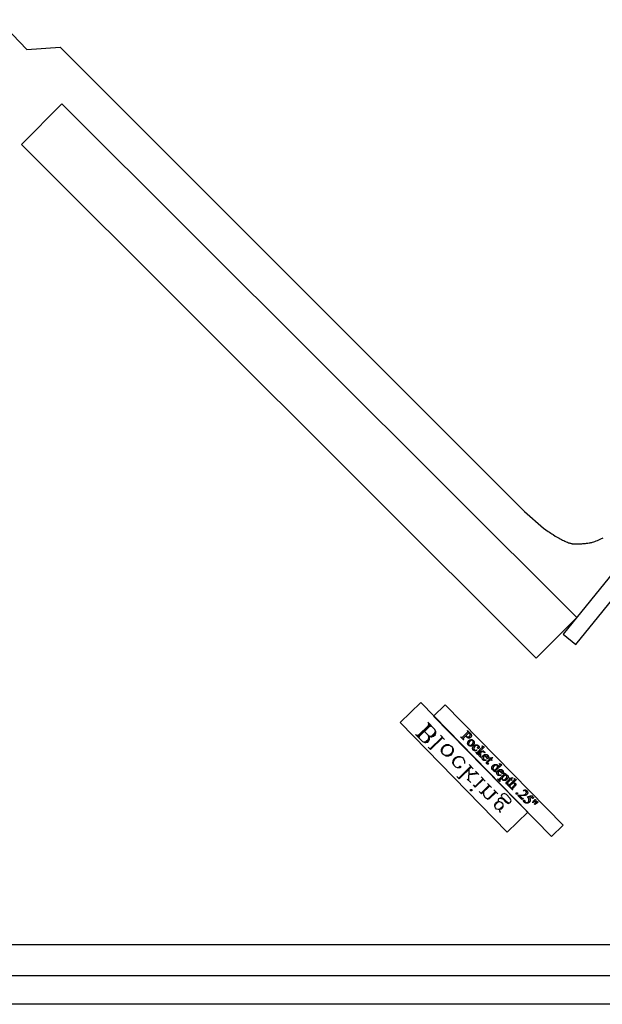
# Model space of a CAD drawing. Extents: x 0 to 171, y 0 to 83.
# Drawn here: x 39 to 54, y 0 to 26 of the extents above; entities that cross this region are included whole.
import ezdxf

# ---------------------------------------------------------------- set-up
doc = ezdxf.new("R2010")
doc.units = 0
doc.layers.add('LAYER_1', color=18, linetype='CONTINUOUS')

msp = doc.modelspace()

# ---------------------------------------------------------------- linework, layer by layer
at = {"layer": 'LAYER_1'}
for points in [[(38.505, 25.718), (39.255, 24.938), (40.13, 25), (52.255, 12.875), (52.755, 12.438), (52.815, 12.397), (52.879, 12.352), (52.911, 12.33), (52.943, 12.308), (52.974, 12.288), (53.003, 12.269), (53.063, 12.232), (53.095, 12.213), (53.128, 12.194), (53.161, 12.175), (53.193, 12.157), (53.225, 12.14), (53.255, 12.125), (53.284, 12.112), (53.314, 12.098), (53.346, 12.084), (53.378, 12.071), (53.411, 12.058), (53.427, 12.052), (53.443, 12.047), (53.459, 12.042), (53.475, 12.038), (53.491, 12.034), (53.505, 12.031), (53.52, 12.029), (53.534, 12.027), (53.55, 12.026), (53.565, 12.025), (53.581, 12.024), (53.597, 12.024), (53.63, 12.024), (53.663, 12.026), (53.695, 12.027), (53.755, 12.031), (53.785, 12.033), (53.816, 12.036), (53.848, 12.038), (53.881, 12.042), (53.914, 12.046), (53.946, 12.051), (53.977, 12.056), (53.991, 12.059), (54.005, 12.062), (54.02, 12.066), (54.036, 12.071), (54.067, 12.081), (54.099, 12.092), (54.132, 12.105), (54.165, 12.118), (54.196, 12.131), (54.255, 12.156), (54.317, 12.183)], [(49.459, 7.005), (49.781, 7.32)], [(49.489, 7.005), (49.781, 7.289)], [(49.489, 6.975), (49.811, 7.289)], [(49.642, 7.124), (49.747, 7.017), (49.807, 6.986), (49.837, 6.986), (49.883, 7), (49.929, 7.045), (49.945, 7.09), (49.945, 7.121), (49.916, 7.182), (49.736, 7.366)], [(49.75, 7.29), (49.766, 7.335)], [(49.766, 7.305), (49.751, 7.35)], [(49.78, 7.259), (49.826, 7.274)], [(49.796, 7.274), (49.841, 7.258)], [(49.414, 7.051), (49.594, 6.867), (49.654, 6.836), (49.684, 6.836), (49.73, 6.851), (49.76, 6.88), (49.776, 6.926), (49.777, 6.956), (49.747, 7.017)], [(49.429, 7.036), (49.474, 7.02)], [(49.444, 7.021), (49.49, 7.035)], [(49.504, 6.959), (49.519, 7.005)], [(49.519, 6.944), (49.504, 6.99)], [(49.594, 6.867), (49.639, 6.852), (49.684, 6.866), (49.746, 6.926), (49.762, 6.971), (49.747, 7.017)], [(49.747, 7.017), (49.792, 7.001), (49.838, 7.016), (49.915, 7.091), (49.93, 7.136), (49.916, 7.182)], [(49.788, 6.668), (50.11, 6.982)], [(49.803, 6.653), (50.125, 6.967)], [(49.823, 7.001), (49.868, 7.016), (49.914, 7.06), (49.93, 7.106)], [(50.065, 7.028), (50.17, 6.921)], [(49.669, 6.851), (49.715, 6.866), (49.745, 6.896), (49.761, 6.941)], [(49.743, 6.714), (49.803, 6.653)], [(50.12, 6.543), (50.105, 6.588), (50.106, 6.649), (50.137, 6.709), (50.168, 6.739), (50.229, 6.769), (50.289, 6.768), (50.335, 6.752)], [(50.365, 6.722), (50.379, 6.676), (50.378, 6.615), (50.347, 6.555), (50.317, 6.525), (50.256, 6.496), (50.195, 6.496), (50.15, 6.512)], [(50.555, 6.189), (50.556, 6.219), (50.586, 6.219), (50.585, 6.189), (50.57, 6.174), (50.51, 6.174), (50.464, 6.19), (50.419, 6.236), (50.39, 6.297), (50.391, 6.358), (50.422, 6.418), (50.452, 6.448), (50.513, 6.477), (50.574, 6.477), (50.634, 6.446), (50.664, 6.415), (50.694, 6.354), (50.693, 6.293)], [(50.419, 6.236), (50.405, 6.282), (50.405, 6.342), (50.437, 6.403), (50.467, 6.432), (50.528, 6.462), (50.589, 6.461), (50.634, 6.446)], [(50.536, 5.901), (50.859, 6.216)], [(50.551, 5.886), (50.874, 6.2)], [(50.814, 6.262), (50.918, 6.154)], [(50.492, 5.947), (50.551, 5.886)], [(50.808, 5.837), (50.812, 6.14)], [(50.811, 6.019), (51.023, 6.047)], [(50.826, 6.004), (51.038, 6.032)], [(50.978, 6.093), (51.068, 6.001)], [(51.128, 5.939), (51.233, 5.832)], [(50.764, 5.883), (50.853, 5.791)], [(50.913, 5.73), (50.973, 5.669)], [(50.958, 5.684), (51.173, 5.893)], [(50.973, 5.669), (51.188, 5.878)], [(51.123, 5.515), (51.337, 5.725)], [(51.138, 5.5), (51.352, 5.709)], [(51.293, 5.771), (51.397, 5.663)], [(51.078, 5.561), (51.138, 5.5)], [(51.184, 5.545), (51.183, 5.484), (51.213, 5.423), (51.243, 5.393), (51.303, 5.362), (51.348, 5.376), (51.517, 5.541)], [(51.243, 5.393), (51.288, 5.377), (51.333, 5.391), (51.502, 5.556)], [(51.457, 5.602), (51.562, 5.495)], [(51.575, 5.298), (51.575, 5.328), (51.591, 5.373), (51.606, 5.388), (51.652, 5.403), (51.712, 5.372), (51.787, 5.295), (51.847, 5.264), (51.877, 5.264)], [(51.606, 5.388), (51.636, 5.388), (51.697, 5.357), (51.772, 5.28), (51.832, 5.249), (51.877, 5.264), (51.893, 5.279), (51.908, 5.324), (51.879, 5.385), (51.789, 5.477), (51.729, 5.508), (51.683, 5.493), (51.668, 5.478), (51.652, 5.433), (51.682, 5.372)], [(51.482, 5.178), (51.498, 5.223), (51.559, 5.283), (51.605, 5.297)], [(51.695, 5.205), (51.679, 5.16), (51.618, 5.1), (51.572, 5.086)], [(51.602, 5.085), (51.602, 5.055), (51.617, 5.009), (51.632, 5.024), (51.602, 5.055)], [(63.755, 0), (0.756, 0)]]:
    msp.add_lwpolyline(points, dxfattribs=at)
for points in [[(39.116, 22.461), (52.567, 9.043), (53.627, 10.105), (40.175, 23.523)], [(53.598, 9.397), (61.792, 19.489), (61.462, 19.757), (53.268, 9.664)], [(49.548, 7.881), (52.342, 5.018), (51.805, 4.494), (49.011, 7.357)], [(49.885, 7.529), (52.963, 4.385), (53.267, 4.683), (50.188, 7.826)], [(50.725, 7.012), (50.673, 6.962), (50.666, 6.954), (50.661, 6.947), (50.657, 6.942), (50.656, 6.94), (50.656, 6.938), (50.656, 6.935), (50.656, 6.932), (50.657, 6.93), (50.658, 6.927), (50.661, 6.922), (50.665, 6.917), (50.672, 6.91), (50.667, 6.906), (50.592, 6.981), (50.597, 6.986), (50.604, 6.979), (50.607, 6.977), (50.609, 6.975), (50.612, 6.973), (50.615, 6.972), (50.618, 6.971), (50.621, 6.97), (50.624, 6.97), (50.627, 6.971), (50.631, 6.972), (50.636, 6.975), (50.642, 6.98), (50.649, 6.987), (50.763, 7.099), (50.77, 7.106), (50.776, 7.113), (50.779, 7.118), (50.78, 7.121), (50.78, 7.123), (50.78, 7.125), (50.78, 7.128), (50.779, 7.131), (50.778, 7.133), (50.776, 7.138), (50.771, 7.143), (50.765, 7.15), (50.77, 7.155), (50.833, 7.09), (50.844, 7.078), (50.853, 7.067), (50.86, 7.057), (50.863, 7.052), (50.865, 7.048), (50.867, 7.043), (50.869, 7.038), (50.87, 7.033), (50.871, 7.029), (50.871, 7.024), (50.872, 7.019), (50.871, 7.013), (50.871, 7.008), (50.87, 7.003), (50.869, 6.998), (50.867, 6.993), (50.865, 6.989), (50.863, 6.984), (50.86, 6.98), (50.856, 6.976), (50.853, 6.972), (50.847, 6.967), (50.841, 6.963), (50.836, 6.959), (50.83, 6.956), (50.823, 6.954), (50.817, 6.953), (50.81, 6.952), (50.803, 6.952), (50.797, 6.952), (50.79, 6.954), (50.783, 6.956), (50.776, 6.959), (50.77, 6.963), (50.763, 6.967), (50.757, 6.973), (50.75, 6.979), (50.744, 6.986), (50.738, 6.994), (50.731, 7.002)], [(50.732, 7.019), (50.742, 7.005), (50.747, 7), (50.751, 6.996), (50.754, 6.992), (50.758, 6.99), (50.762, 6.987), (50.766, 6.985), (50.77, 6.984), (50.774, 6.983), (50.779, 6.982), (50.784, 6.982), (50.789, 6.983), (50.794, 6.984), (50.799, 6.985), (50.803, 6.987), (50.808, 6.989), (50.812, 6.992), (50.817, 6.995), (50.821, 6.999), (50.826, 7.005), (50.831, 7.011), (50.835, 7.018), (50.838, 7.025), (50.84, 7.032), (50.841, 7.039), (50.841, 7.046), (50.839, 7.053), (50.837, 7.059), (50.834, 7.065), (50.83, 7.071), (50.825, 7.077), (50.821, 7.08), (50.817, 7.084), (50.806, 7.092)], [(50.12, 6.543), (50.09, 6.604), (50.091, 6.664), (50.122, 6.725), (50.153, 6.754), (50.214, 6.784), (50.274, 6.783), (50.335, 6.752), (50.365, 6.722), (50.394, 6.661), (50.393, 6.6), (50.362, 6.54), (50.332, 6.51), (50.271, 6.48), (50.21, 6.481), (50.15, 6.512)], [(50.922, 6.891), (50.929, 6.884), (50.934, 6.877), (50.938, 6.869), (50.941, 6.861), (50.944, 6.853), (50.945, 6.845), (50.945, 6.836), (50.945, 6.827), (50.943, 6.819), (50.941, 6.812), (50.939, 6.805), (50.936, 6.798), (50.932, 6.791), (50.928, 6.785), (50.923, 6.779), (50.918, 6.773), (50.914, 6.77), (50.909, 6.766), (50.905, 6.763), (50.9, 6.759), (50.895, 6.757), (50.889, 6.754), (50.884, 6.751), (50.878, 6.749), (50.872, 6.747), (50.866, 6.746), (50.86, 6.745), (50.854, 6.744), (50.849, 6.744), (50.843, 6.744), (50.837, 6.745), (50.832, 6.746), (50.827, 6.748), (50.822, 6.75), (50.817, 6.752), (50.812, 6.754), (50.807, 6.757), (50.803, 6.76), (50.798, 6.764), (50.794, 6.768), (50.788, 6.775), (50.783, 6.782), (50.779, 6.79), (50.776, 6.798), (50.774, 6.806), (50.773, 6.814), (50.773, 6.823), (50.774, 6.832), (50.775, 6.84), (50.777, 6.847), (50.78, 6.854), (50.783, 6.861), (50.787, 6.868), (50.791, 6.874), (50.796, 6.88), (50.801, 6.885), (50.805, 6.889), (50.81, 6.893), (50.815, 6.896), (50.82, 6.9), (50.825, 6.902), (50.83, 6.905), (50.836, 6.907), (50.842, 6.909), (50.848, 6.911), (50.854, 6.912), (50.86, 6.913), (50.865, 6.914), (50.871, 6.914), (50.876, 6.913), (50.882, 6.913), (50.887, 6.911), (50.892, 6.91), (50.897, 6.908), (50.902, 6.906), (50.906, 6.903), (50.911, 6.901), (50.915, 6.898), (50.919, 6.894)], [(50.91, 6.887), (50.906, 6.89), (50.902, 6.892), (50.897, 6.895), (50.892, 6.896), (50.887, 6.897), (50.88, 6.897), (50.874, 6.896), (50.867, 6.894), (50.859, 6.89), (50.852, 6.885), (50.844, 6.879), (50.836, 6.872), (50.83, 6.865), (50.824, 6.859), (50.819, 6.852), (50.814, 6.846), (50.81, 6.839), (50.807, 6.832), (50.804, 6.825), (50.801, 6.817), (50.799, 6.81), (50.798, 6.804), (50.798, 6.797), (50.799, 6.791), (50.8, 6.786), (50.802, 6.781), (50.805, 6.776), (50.809, 6.772), (50.812, 6.769), (50.816, 6.766), (50.819, 6.764), (50.823, 6.763), (50.827, 6.761), (50.831, 6.761), (50.835, 6.761), (50.84, 6.761), (50.845, 6.762), (50.85, 6.763), (50.855, 6.766), (50.86, 6.769), (50.866, 6.772), (50.872, 6.777), (50.878, 6.782), (50.884, 6.788), (50.891, 6.796), (50.898, 6.803), (50.904, 6.811), (50.909, 6.819), (50.913, 6.827), (50.916, 6.835), (50.919, 6.843), (50.921, 6.851), (50.921, 6.856), (50.921, 6.861), (50.921, 6.866), (50.92, 6.87), (50.918, 6.875), (50.916, 6.879), (50.913, 6.883)], [(51.018, 6.638), (51.011, 6.634), (51.004, 6.63), (50.997, 6.627), (50.99, 6.625), (50.983, 6.623), (50.976, 6.622), (50.97, 6.621), (50.963, 6.621), (50.957, 6.622), (50.95, 6.623), (50.944, 6.625), (50.939, 6.627), (50.934, 6.629), (50.929, 6.632), (50.924, 6.636), (50.92, 6.64), (50.915, 6.645), (50.911, 6.651), (50.908, 6.657), (50.905, 6.663), (50.903, 6.67), (50.902, 6.677), (50.902, 6.684), (50.902, 6.692), (50.903, 6.7), (50.905, 6.708), (50.907, 6.716), (50.911, 6.723), (50.915, 6.731), (50.921, 6.738), (50.927, 6.745), (50.933, 6.753), (50.941, 6.759), (50.948, 6.765), (50.955, 6.77), (50.963, 6.773), (50.971, 6.777), (50.979, 6.779), (50.987, 6.78), (50.996, 6.781), (51.004, 6.781), (51.012, 6.78), (51.02, 6.778), (51.027, 6.775), (51.034, 6.772), (51.041, 6.768), (51.047, 6.763), (51.053, 6.758), (51.057, 6.753), (51.06, 6.749), (51.064, 6.744), (51.066, 6.739), (51.068, 6.735), (51.07, 6.73), (51.071, 6.725), (51.072, 6.72), (51.072, 6.715), (51.072, 6.71), (51.072, 6.706), (51.071, 6.702), (51.069, 6.698), (51.068, 6.695), (51.066, 6.692), (51.064, 6.689), (51.061, 6.687), (51.058, 6.686), (51.055, 6.685), (51.052, 6.685), (51.049, 6.685), (51.046, 6.686), (51.043, 6.688), (51.041, 6.691), (51.037, 6.694), (51.035, 6.698), (51.034, 6.703), (51.034, 6.707), (51.035, 6.71), (51.036, 6.713), (51.039, 6.716), (51.042, 6.72), (51.045, 6.724), (51.047, 6.729), (51.048, 6.733), (51.048, 6.737), (51.048, 6.741), (51.046, 6.745), (51.043, 6.749), (51.04, 6.753), (51.037, 6.757), (51.033, 6.759), (51.03, 6.761), (51.026, 6.763), (51.022, 6.764), (51.018, 6.765), (51.014, 6.765), (51.01, 6.765), (51.004, 6.764), (50.998, 6.763), (50.992, 6.761), (50.987, 6.758), (50.981, 6.755), (50.976, 6.752), (50.971, 6.747), (50.965, 6.742), (50.96, 6.737), (50.956, 6.732), (50.951, 6.726), (50.948, 6.72), (50.945, 6.714), (50.942, 6.708), (50.94, 6.702), (50.938, 6.695), (50.937, 6.688), (50.936, 6.682), (50.937, 6.676), (50.938, 6.671), (50.939, 6.665), (50.942, 6.66), (50.945, 6.655), (50.949, 6.65), (50.953, 6.647), (50.956, 6.645), (50.96, 6.642), (50.963, 6.64), (50.967, 6.639), (50.972, 6.638), (50.976, 6.637), (50.981, 6.636), (50.984, 6.636), (50.988, 6.636), (50.996, 6.637), (51.005, 6.64), (51.016, 6.643)], [(51.21, 6.723), (51.091, 6.606), (51.148, 6.603), (51.163, 6.602), (51.17, 6.603), (51.173, 6.603), (51.174, 6.605), (51.176, 6.606), (51.176, 6.608), (51.177, 6.609), (51.177, 6.611), (51.177, 6.613), (51.176, 6.616), (51.174, 6.618), (51.172, 6.621), (51.176, 6.625), (51.227, 6.573), (51.223, 6.569), (51.218, 6.573), (51.212, 6.577), (51.207, 6.581), (51.202, 6.583), (51.197, 6.585), (51.191, 6.587), (51.184, 6.588), (51.176, 6.588), (51.118, 6.591), (51.109, 6.523), (51.106, 6.499), (51.106, 6.485), (51.106, 6.48), (51.106, 6.475), (51.107, 6.47), (51.108, 6.467), (51.11, 6.464), (51.112, 6.461), (51.118, 6.454), (51.114, 6.449), (51.057, 6.507), (51.061, 6.512), (51.066, 6.508), (51.068, 6.507), (51.069, 6.507), (51.071, 6.507), (51.072, 6.507), (51.074, 6.508), (51.075, 6.509), (51.076, 6.511), (51.078, 6.514), (51.079, 6.518), (51.08, 6.523), (51.09, 6.606), (51.051, 6.567), (51.046, 6.562), (51.042, 6.557), (51.039, 6.554), (51.037, 6.551), (51.036, 6.548), (51.036, 6.546), (51.036, 6.543), (51.036, 6.541), (51.038, 6.538), (51.04, 6.535), (51.043, 6.531), (51.048, 6.526), (51.043, 6.522), (50.983, 6.582), (50.988, 6.587), (50.992, 6.583), (50.996, 6.58), (51, 6.577), (51.004, 6.575), (51.006, 6.575), (51.008, 6.575), (51.01, 6.575), (51.012, 6.576), (51.015, 6.577), (51.019, 6.58), (51.024, 6.584), (51.029, 6.588), (51.138, 6.695), (51.154, 6.712), (51.159, 6.717), (51.162, 6.721), (51.164, 6.723), (51.165, 6.726), (51.166, 6.728), (51.166, 6.73), (51.165, 6.732), (51.165, 6.734), (51.164, 6.735), (51.162, 6.737), (51.161, 6.739), (51.158, 6.74), (51.152, 6.743), (51.154, 6.75), (51.204, 6.729)], [(51.214, 6.495), (51.208, 6.489), (51.203, 6.482), (51.198, 6.476), (51.194, 6.469), (51.191, 6.462), (51.188, 6.455), (51.186, 6.449), (51.185, 6.442), (51.185, 6.435), (51.185, 6.428), (51.186, 6.422), (51.188, 6.416), (51.19, 6.411), (51.193, 6.406), (51.196, 6.401), (51.2, 6.396), (51.206, 6.391), (51.209, 6.389), (51.213, 6.387), (51.216, 6.385), (51.219, 6.384), (51.223, 6.383), (51.227, 6.382), (51.231, 6.382), (51.235, 6.382), (51.239, 6.382), (51.243, 6.383), (51.248, 6.384), (51.253, 6.385), (51.263, 6.389), (51.264, 6.382), (51.259, 6.379), (51.254, 6.376), (51.248, 6.373), (51.242, 6.371), (51.236, 6.369), (51.23, 6.368), (51.223, 6.367), (51.216, 6.366), (51.209, 6.367), (51.203, 6.367), (51.197, 6.369), (51.191, 6.371), (51.185, 6.373), (51.179, 6.377), (51.174, 6.381), (51.169, 6.385), (51.164, 6.391), (51.16, 6.397), (51.157, 6.403), (51.154, 6.409), (51.152, 6.416), (51.15, 6.423), (51.15, 6.431), (51.15, 6.438), (51.151, 6.446), (51.152, 6.454), (51.155, 6.462), (51.158, 6.469), (51.162, 6.477), (51.167, 6.484), (51.173, 6.491), (51.18, 6.498), (51.188, 6.505), (51.195, 6.511), (51.203, 6.516), (51.211, 6.521), (51.219, 6.524), (51.227, 6.527), (51.235, 6.528), (51.243, 6.529), (51.251, 6.529), (51.259, 6.528), (51.266, 6.526), (51.274, 6.524), (51.28, 6.521), (51.287, 6.517), (51.293, 6.512), (51.299, 6.506), (51.304, 6.501), (51.308, 6.496), (51.311, 6.491), (51.314, 6.485), (51.316, 6.479), (51.317, 6.473), (51.318, 6.467), (51.318, 6.46), (51.318, 6.454), (51.317, 6.448), (51.315, 6.442), (51.312, 6.436), (51.309, 6.43), (51.305, 6.424), (51.301, 6.418), (51.295, 6.413)], [(51.222, 6.503), (51.276, 6.447), (51.281, 6.453), (51.285, 6.458), (51.288, 6.462), (51.29, 6.466), (51.291, 6.471), (51.292, 6.477), (51.292, 6.482), (51.292, 6.487), (51.29, 6.492), (51.288, 6.497), (51.286, 6.501), (51.283, 6.505), (51.28, 6.507), (51.277, 6.509), (51.274, 6.511), (51.271, 6.513), (51.267, 6.514), (51.263, 6.515), (51.259, 6.516), (51.255, 6.516), (51.251, 6.516), (51.247, 6.515), (51.243, 6.514), (51.239, 6.513), (51.234, 6.511), (51.23, 6.509), (51.226, 6.506)], [(51.429, 6.445), (51.39, 6.406), (51.417, 6.378), (51.408, 6.369), (51.381, 6.397), (51.303, 6.321), (51.298, 6.316), (51.294, 6.311), (51.292, 6.307), (51.291, 6.303), (51.291, 6.299), (51.292, 6.296), (51.293, 6.293), (51.295, 6.29), (51.298, 6.288), (51.3, 6.287), (51.303, 6.285), (51.306, 6.284), (51.31, 6.284), (51.313, 6.284), (51.317, 6.285), (51.32, 6.286), (51.325, 6.281), (51.317, 6.277), (51.309, 6.275), (51.305, 6.275), (51.301, 6.274), (51.297, 6.274), (51.293, 6.275), (51.286, 6.276), (51.28, 6.279), (51.275, 6.282), (51.27, 6.286), (51.267, 6.289), (51.265, 6.292), (51.263, 6.296), (51.262, 6.301), (51.261, 6.305), (51.261, 6.31), (51.262, 6.314), (51.263, 6.319), (51.265, 6.323), (51.269, 6.328), (51.274, 6.334), (51.279, 6.34), (51.36, 6.419), (51.341, 6.438), (51.346, 6.442), (51.351, 6.44), (51.357, 6.439), (51.363, 6.437), (51.37, 6.437), (51.377, 6.437), (51.384, 6.437), (51.392, 6.438), (51.399, 6.439), (51.41, 6.443), (51.425, 6.449)], [(51.471, 6.111), (51.462, 6.112), (51.455, 6.112), (51.447, 6.114), (51.441, 6.116), (51.435, 6.118), (51.43, 6.121), (51.424, 6.125), (51.419, 6.13), (51.415, 6.135), (51.411, 6.14), (51.408, 6.146), (51.406, 6.152), (51.404, 6.159), (51.403, 6.165), (51.402, 6.172), (51.402, 6.18), (51.403, 6.188), (51.405, 6.195), (51.407, 6.202), (51.41, 6.209), (51.414, 6.216), (51.419, 6.223), (51.424, 6.229), (51.43, 6.236), (51.437, 6.242), (51.444, 6.247), (51.451, 6.252), (51.459, 6.256), (51.467, 6.259), (51.475, 6.262), (51.484, 6.264), (51.493, 6.266), (51.502, 6.266), (51.511, 6.266), (51.519, 6.265), (51.527, 6.263), (51.535, 6.26), (51.542, 6.256), (51.549, 6.251), (51.555, 6.245), (51.559, 6.241), (51.562, 6.237), (51.565, 6.233), (51.567, 6.228), (51.568, 6.224), (51.57, 6.219), (51.57, 6.214), (51.571, 6.209), (51.593, 6.231), (51.609, 6.247), (51.614, 6.253), (51.617, 6.256), (51.619, 6.259), (51.62, 6.261), (51.62, 6.264), (51.62, 6.266), (51.62, 6.267), (51.619, 6.269), (51.618, 6.271), (51.617, 6.273), (51.615, 6.274), (51.613, 6.276), (51.606, 6.28), (51.609, 6.286), (51.659, 6.264), (51.664, 6.258), (51.526, 6.123), (51.509, 6.106), (51.504, 6.101), (51.501, 6.097), (51.5, 6.094), (51.499, 6.092), (51.498, 6.09), (51.498, 6.087), (51.498, 6.086), (51.499, 6.084), (51.5, 6.082), (51.501, 6.081), (51.503, 6.079), (51.506, 6.077), (51.512, 6.073), (51.509, 6.067), (51.46, 6.089), (51.454, 6.095)], [(51.48, 6.12), (51.542, 6.181), (51.545, 6.185), (51.549, 6.191), (51.551, 6.196), (51.553, 6.201), (51.555, 6.207), (51.555, 6.212), (51.555, 6.217), (51.554, 6.222), (51.553, 6.227), (51.551, 6.232), (51.548, 6.235), (51.546, 6.239), (51.543, 6.241), (51.539, 6.244), (51.536, 6.245), (51.532, 6.247), (51.528, 6.248), (51.524, 6.249), (51.52, 6.249), (51.515, 6.249), (51.509, 6.248), (51.502, 6.247), (51.496, 6.245), (51.49, 6.242), (51.483, 6.238), (51.477, 6.233), (51.47, 6.228), (51.464, 6.222), (51.458, 6.216), (51.452, 6.209), (51.447, 6.203), (51.443, 6.196), (51.44, 6.19), (51.437, 6.184), (51.436, 6.177), (51.435, 6.171), (51.434, 6.165), (51.434, 6.159), (51.435, 6.154), (51.436, 6.149), (51.438, 6.144), (51.44, 6.139), (51.442, 6.135), (51.446, 6.132), (51.449, 6.129), (51.452, 6.126), (51.456, 6.124), (51.46, 6.123), (51.465, 6.122), (51.469, 6.121), (51.475, 6.12)], [(51.6, 6.102), (51.594, 6.095), (51.588, 6.089), (51.583, 6.082), (51.579, 6.075), (51.576, 6.069), (51.574, 6.062), (51.572, 6.055), (51.571, 6.048), (51.571, 6.041), (51.571, 6.035), (51.572, 6.028), (51.573, 6.023), (51.576, 6.017), (51.578, 6.012), (51.582, 6.007), (51.586, 6.002), (51.592, 5.997), (51.595, 5.995), (51.598, 5.993), (51.601, 5.991), (51.605, 5.99), (51.609, 5.989), (51.612, 5.988), (51.616, 5.988), (51.62, 5.988), (51.624, 5.988), (51.629, 5.989), (51.633, 5.99), (51.638, 5.991), (51.649, 5.995), (51.65, 5.989), (51.645, 5.985), (51.639, 5.982), (51.634, 5.98), (51.628, 5.977), (51.621, 5.976), (51.615, 5.974), (51.609, 5.973), (51.602, 5.973), (51.595, 5.973), (51.588, 5.974), (51.582, 5.975), (51.576, 5.977), (51.57, 5.98), (51.565, 5.983), (51.56, 5.987), (51.555, 5.992), (51.55, 5.997), (51.546, 6.003), (51.542, 6.009), (51.539, 6.016), (51.537, 6.022), (51.536, 6.03), (51.535, 6.037), (51.535, 6.045), (51.536, 6.053), (51.538, 6.06), (51.54, 6.068), (51.544, 6.076), (51.548, 6.083), (51.553, 6.09), (51.559, 6.097), (51.565, 6.104), (51.573, 6.111), (51.581, 6.118), (51.589, 6.123), (51.597, 6.127), (51.605, 6.131), (51.613, 6.133), (51.621, 6.135), (51.629, 6.136), (51.637, 6.135), (51.644, 6.135), (51.652, 6.133), (51.659, 6.13), (51.666, 6.127), (51.672, 6.123), (51.679, 6.118), (51.685, 6.113), (51.689, 6.108), (51.693, 6.102), (51.697, 6.097), (51.699, 6.091), (51.701, 6.085), (51.703, 6.079), (51.704, 6.073), (51.704, 6.067), (51.703, 6.06), (51.702, 6.054), (51.7, 6.048), (51.698, 6.042), (51.695, 6.036), (51.691, 6.03), (51.686, 6.025), (51.681, 6.019)], [(51.721, 6.044), (51.772, 6.022), (51.777, 6.017), (51.749, 5.99), (51.761, 5.992), (51.772, 5.994), (51.781, 5.994), (51.785, 5.993), (51.789, 5.993), (51.797, 5.991), (51.804, 5.988), (51.81, 5.984), (51.815, 5.979), (51.819, 5.975), (51.823, 5.97), (51.825, 5.965), (51.828, 5.959), (51.829, 5.954), (51.83, 5.948), (51.831, 5.942), (51.83, 5.936), (51.829, 5.928), (51.827, 5.92), (51.825, 5.912), (51.821, 5.905), (51.817, 5.898), (51.812, 5.891), (51.806, 5.884), (51.8, 5.877), (51.792, 5.87), (51.784, 5.863), (51.776, 5.858), (51.767, 5.854), (51.759, 5.85), (51.75, 5.847), (51.741, 5.845), (51.731, 5.844), (51.724, 5.844), (51.716, 5.845), (51.709, 5.847), (51.703, 5.849), (51.696, 5.852), (51.69, 5.855), (51.684, 5.86), (51.679, 5.865), (51.674, 5.87), (51.671, 5.875), (51.667, 5.88), (51.665, 5.884), (51.664, 5.888), (51.663, 5.893), (51.662, 5.898), (51.661, 5.904), (51.625, 5.868), (51.619, 5.863), (51.615, 5.858), (51.612, 5.854), (51.611, 5.851), (51.61, 5.849), (51.61, 5.846), (51.61, 5.844), (51.611, 5.841), (51.612, 5.838), (51.614, 5.834), (51.618, 5.83), (51.622, 5.825), (51.617, 5.821), (51.556, 5.883), (51.56, 5.888), (51.564, 5.885), (51.567, 5.882), (51.571, 5.879), (51.575, 5.877), (51.578, 5.875), (51.58, 5.875), (51.582, 5.875), (51.585, 5.875), (51.587, 5.876), (51.59, 5.878), (51.594, 5.881), (51.604, 5.891), (51.718, 6.001), (51.727, 6.011), (51.73, 6.014), (51.731, 6.017), (51.732, 6.019), (51.733, 6.021), (51.733, 6.023), (51.733, 6.025), (51.732, 6.027), (51.731, 6.029), (51.73, 6.031), (51.728, 6.032), (51.724, 6.036), (51.719, 6.039)], [(51.608, 6.109), (51.662, 6.054), (51.667, 6.06), (51.671, 6.064), (51.673, 6.069), (51.675, 6.072), (51.677, 6.078), (51.678, 6.083), (51.678, 6.088), (51.677, 6.093), (51.676, 6.099), (51.674, 6.103), (51.671, 6.107), (51.668, 6.111), (51.665, 6.114), (51.662, 6.116), (51.659, 6.118), (51.656, 6.119), (51.652, 6.121), (51.649, 6.121), (51.645, 6.122), (51.641, 6.122), (51.637, 6.122), (51.632, 6.122), (51.628, 6.121), (51.624, 6.119), (51.62, 6.117), (51.616, 6.115), (51.612, 6.112)], [(51.741, 5.982), (51.697, 5.938), (51.685, 5.926), (51.681, 5.922), (51.679, 5.919), (51.676, 5.914), (51.675, 5.908), (51.674, 5.903), (51.674, 5.897), (51.675, 5.89), (51.678, 5.884), (51.681, 5.879), (51.686, 5.873), (51.689, 5.87), (51.693, 5.867), (51.696, 5.865), (51.7, 5.864), (51.704, 5.863), (51.708, 5.862), (51.713, 5.862), (51.717, 5.862), (51.723, 5.863), (51.729, 5.864), (51.735, 5.867), (51.741, 5.87), (51.747, 5.873), (51.753, 5.877), (51.759, 5.882), (51.765, 5.888), (51.771, 5.895), (51.777, 5.901), (51.782, 5.908), (51.786, 5.915), (51.79, 5.921), (51.792, 5.928), (51.794, 5.935), (51.795, 5.941), (51.796, 5.946), (51.795, 5.95), (51.795, 5.954), (51.794, 5.958), (51.793, 5.962), (51.791, 5.965), (51.789, 5.968), (51.786, 5.971), (51.783, 5.974), (51.779, 5.977), (51.775, 5.979), (51.771, 5.98), (51.766, 5.981), (51.76, 5.982), (51.752, 5.982)], [(51.946, 5.917), (51.907, 5.879), (51.934, 5.851), (51.925, 5.842), (51.897, 5.87), (51.82, 5.794), (51.815, 5.789), (51.811, 5.784), (51.808, 5.779), (51.807, 5.775), (51.807, 5.772), (51.808, 5.769), (51.81, 5.766), (51.812, 5.763), (51.814, 5.761), (51.817, 5.759), (51.819, 5.758), (51.823, 5.757), (51.826, 5.757), (51.829, 5.757), (51.833, 5.757), (51.837, 5.758), (51.842, 5.753), (51.833, 5.75), (51.825, 5.748), (51.821, 5.747), (51.817, 5.747), (51.813, 5.747), (51.81, 5.747), (51.803, 5.749), (51.797, 5.751), (51.791, 5.754), (51.786, 5.758), (51.784, 5.762), (51.781, 5.765), (51.78, 5.769), (51.778, 5.773), (51.777, 5.778), (51.777, 5.782), (51.778, 5.787), (51.779, 5.791), (51.782, 5.796), (51.785, 5.801), (51.79, 5.807), (51.796, 5.813), (51.876, 5.891), (51.858, 5.91), (51.862, 5.915), (51.867, 5.913), (51.873, 5.911), (51.879, 5.91), (51.886, 5.909), (51.893, 5.909), (51.901, 5.91), (51.908, 5.911), (51.916, 5.912), (51.926, 5.915), (51.942, 5.921)], [(52.046, 5.869), (51.958, 5.783), (51.972, 5.783), (51.984, 5.783), (51.994, 5.782), (52.001, 5.78), (52.007, 5.778), (52.013, 5.775), (52.018, 5.772), (52.022, 5.768), (52.027, 5.762), (52.03, 5.757), (52.033, 5.751), (52.034, 5.745), (52.034, 5.741), (52.034, 5.738), (52.033, 5.731), (52.031, 5.724), (52.027, 5.717), (52.023, 5.711), (52.017, 5.703), (52.009, 5.694), (51.999, 5.684), (51.956, 5.643), (51.951, 5.637), (51.947, 5.633), (51.944, 5.629), (51.943, 5.626), (51.942, 5.623), (51.942, 5.621), (51.942, 5.619), (51.942, 5.616), (51.943, 5.614), (51.945, 5.611), (51.948, 5.607), (51.952, 5.603), (51.947, 5.598), (51.889, 5.657), (51.894, 5.662), (51.897, 5.659), (51.901, 5.655), (51.904, 5.653), (51.908, 5.651), (51.911, 5.65), (51.913, 5.65), (51.916, 5.65), (51.919, 5.651), (51.923, 5.653), (51.927, 5.656), (51.935, 5.664), (51.978, 5.706), (51.986, 5.715), (51.993, 5.722), (51.998, 5.728), (52.001, 5.733), (52.003, 5.737), (52.004, 5.741), (52.004, 5.745), (52.004, 5.749), (52.003, 5.752), (52.002, 5.756), (51.999, 5.759), (51.997, 5.762), (51.993, 5.765), (51.989, 5.768), (51.985, 5.77), (51.98, 5.772), (51.975, 5.774), (51.968, 5.775), (51.96, 5.775), (51.95, 5.775), (51.887, 5.713), (51.877, 5.703), (51.875, 5.7), (51.873, 5.697), (51.873, 5.695), (51.872, 5.693), (51.873, 5.69), (51.873, 5.687), (51.874, 5.684), (51.877, 5.681), (51.88, 5.677), (51.884, 5.672), (51.879, 5.668), (51.821, 5.727), (51.826, 5.732), (51.829, 5.728), (51.833, 5.725), (51.837, 5.723), (51.84, 5.721), (51.842, 5.721), (51.845, 5.721), (51.847, 5.721), (51.849, 5.722), (51.852, 5.724), (51.856, 5.726), (51.861, 5.73), (51.866, 5.735), (51.974, 5.841), (51.99, 5.858), (51.995, 5.863), (51.998, 5.867), (52, 5.87), (52.001, 5.872), (52.002, 5.874), (52.002, 5.876), (52.002, 5.878), (52.001, 5.88), (52, 5.882), (51.998, 5.883), (51.994, 5.886), (51.987, 5.89), (51.99, 5.896), (52.04, 5.875)], [(50.851, 5.579), (50.851, 5.609), (50.881, 5.609), (50.881, 5.579)], [(52.072, 5.521), (52.075, 5.518), (52.076, 5.515), (52.078, 5.511), (52.078, 5.507), (52.077, 5.503), (52.076, 5.499), (52.074, 5.496), (52.072, 5.493), (52.069, 5.49), (52.065, 5.488), (52.061, 5.487), (52.057, 5.487), (52.053, 5.487), (52.05, 5.488), (52.046, 5.49), (52.043, 5.493), (52.04, 5.496), (52.039, 5.5), (52.038, 5.503), (52.037, 5.507), (52.038, 5.511), (52.039, 5.515), (52.041, 5.518), (52.043, 5.522), (52.047, 5.524), (52.05, 5.526), (52.054, 5.527), (52.058, 5.527), (52.062, 5.527), (52.066, 5.526), (52.069, 5.524)], [(52.234, 5.374), (52.187, 5.353), (52.085, 5.457), (52.09, 5.462), (52.111, 5.461), (52.131, 5.46), (52.149, 5.46), (52.167, 5.46), (52.182, 5.461), (52.197, 5.462), (52.21, 5.463), (52.222, 5.464), (52.233, 5.466), (52.243, 5.469), (52.253, 5.472), (52.261, 5.475), (52.269, 5.479), (52.277, 5.483), (52.283, 5.488), (52.289, 5.493), (52.293, 5.497), (52.297, 5.502), (52.3, 5.506), (52.302, 5.511), (52.304, 5.516), (52.305, 5.521), (52.306, 5.526), (52.307, 5.531), (52.307, 5.536), (52.306, 5.541), (52.305, 5.546), (52.304, 5.55), (52.302, 5.554), (52.3, 5.558), (52.297, 5.562), (52.294, 5.566), (52.29, 5.569), (52.287, 5.572), (52.283, 5.574), (52.279, 5.577), (52.276, 5.578), (52.272, 5.58), (52.267, 5.581), (52.263, 5.582), (52.258, 5.583), (52.254, 5.583), (52.249, 5.582), (52.245, 5.582), (52.24, 5.581), (52.235, 5.579), (52.23, 5.578), (52.226, 5.575), (52.221, 5.58), (52.228, 5.585), (52.234, 5.589), (52.241, 5.593), (52.248, 5.595), (52.255, 5.597), (52.261, 5.599), (52.268, 5.6), (52.274, 5.6), (52.281, 5.599), (52.287, 5.598), (52.293, 5.596), (52.299, 5.594), (52.305, 5.591), (52.31, 5.588), (52.315, 5.583), (52.32, 5.579), (52.325, 5.573), (52.33, 5.568), (52.333, 5.562), (52.336, 5.556), (52.339, 5.549), (52.34, 5.543), (52.341, 5.536), (52.342, 5.529), (52.341, 5.522), (52.341, 5.516), (52.339, 5.509), (52.337, 5.504), (52.335, 5.498), (52.331, 5.493), (52.328, 5.487), (52.323, 5.483), (52.316, 5.477), (52.308, 5.471), (52.3, 5.467), (52.29, 5.463), (52.282, 5.46), (52.274, 5.458), (52.265, 5.456), (52.256, 5.454), (52.246, 5.453), (52.236, 5.451), (52.226, 5.451), (52.215, 5.45), (52.16, 5.449), (52.143, 5.449), (52.132, 5.449), (52.177, 5.403), (52.189, 5.391), (52.194, 5.387), (52.198, 5.384), (52.201, 5.382), (52.205, 5.38), (52.208, 5.379), (52.212, 5.378), (52.216, 5.377), (52.22, 5.377), (52.224, 5.378), (52.229, 5.379)], [(52.501, 5.387), (52.469, 5.375), (52.417, 5.428), (52.382, 5.417), (52.388, 5.407), (52.394, 5.397), (52.399, 5.387), (52.403, 5.377), (52.406, 5.367), (52.408, 5.357), (52.409, 5.347), (52.41, 5.337), (52.409, 5.328), (52.408, 5.32), (52.406, 5.312), (52.403, 5.305), (52.4, 5.298), (52.395, 5.291), (52.391, 5.284), (52.385, 5.278), (52.378, 5.272), (52.37, 5.267), (52.362, 5.262), (52.353, 5.259), (52.345, 5.256), (52.336, 5.254), (52.328, 5.253), (52.319, 5.253), (52.311, 5.254), (52.303, 5.255), (52.295, 5.257), (52.287, 5.259), (52.282, 5.261), (52.276, 5.264), (52.271, 5.266), (52.267, 5.269), (52.262, 5.272), (52.258, 5.276), (52.254, 5.279), (52.25, 5.283), (52.243, 5.291), (52.237, 5.298), (52.236, 5.302), (52.234, 5.305), (52.233, 5.308), (52.232, 5.312), (52.232, 5.317), (52.233, 5.323), (52.233, 5.325), (52.234, 5.327), (52.236, 5.329), (52.237, 5.33), (52.239, 5.332), (52.241, 5.333), (52.244, 5.334), (52.247, 5.334), (52.249, 5.333), (52.252, 5.332), (52.254, 5.331), (52.257, 5.329), (52.26, 5.326), (52.262, 5.322), (52.263, 5.317), (52.265, 5.308), (52.267, 5.3), (52.269, 5.293), (52.273, 5.287), (52.277, 5.282), (52.281, 5.278), (52.285, 5.275), (52.29, 5.272), (52.294, 5.27), (52.299, 5.268), (52.304, 5.267), (52.31, 5.266), (52.315, 5.266), (52.321, 5.266), (52.326, 5.267), (52.331, 5.268), (52.337, 5.27), (52.341, 5.272), (52.346, 5.275), (52.35, 5.278), (52.355, 5.282), (52.359, 5.286), (52.362, 5.29), (52.365, 5.295), (52.368, 5.3), (52.37, 5.305), (52.372, 5.31), (52.373, 5.316), (52.375, 5.322), (52.375, 5.328), (52.376, 5.334), (52.375, 5.34), (52.375, 5.346), (52.374, 5.352), (52.372, 5.359), (52.37, 5.365), (52.368, 5.371), (52.366, 5.376), (52.363, 5.382), (52.36, 5.387), (52.356, 5.393), (52.348, 5.404), (52.337, 5.417), (52.439, 5.45)], [(51.497, 5.132), (51.482, 5.178), (51.483, 5.208), (51.498, 5.253), (51.529, 5.283), (51.575, 5.298), (51.605, 5.297), (51.65, 5.282), (51.68, 5.251), (51.695, 5.205), (51.694, 5.175), (51.679, 5.13), (51.648, 5.1), (51.602, 5.085), (51.572, 5.086), (51.527, 5.101)], [(52.473, 5.271), (52.505, 5.316), (52.516, 5.331), (52.52, 5.336), (52.524, 5.34), (52.528, 5.344), (52.532, 5.346), (52.535, 5.348), (52.539, 5.348), (52.543, 5.348), (52.546, 5.347), (52.549, 5.345), (52.552, 5.343), (52.555, 5.34), (52.556, 5.337), (52.557, 5.333), (52.558, 5.33), (52.557, 5.326), (52.556, 5.322), (52.554, 5.319), (52.551, 5.316), (52.547, 5.313), (52.542, 5.308), (52.524, 5.296), (52.479, 5.265)], [(52.52, 5.223), (52.551, 5.267), (52.564, 5.286), (52.57, 5.292), (52.574, 5.296), (52.578, 5.299), (52.582, 5.3), (52.586, 5.301), (52.59, 5.3), (52.593, 5.299), (52.596, 5.297), (52.599, 5.295), (52.602, 5.292), (52.603, 5.289), (52.604, 5.285), (52.605, 5.282), (52.604, 5.278), (52.603, 5.274), (52.601, 5.271), (52.598, 5.268), (52.592, 5.262), (52.586, 5.257), (52.579, 5.252), (52.572, 5.247), (52.526, 5.217)], [(4, 0.75), (61, 0.75), (61, 1.55), (4, 1.55)]]:
    msp.add_lwpolyline(points, close=True, dxfattribs=at)

doc.saveas('drawing.dxf')
